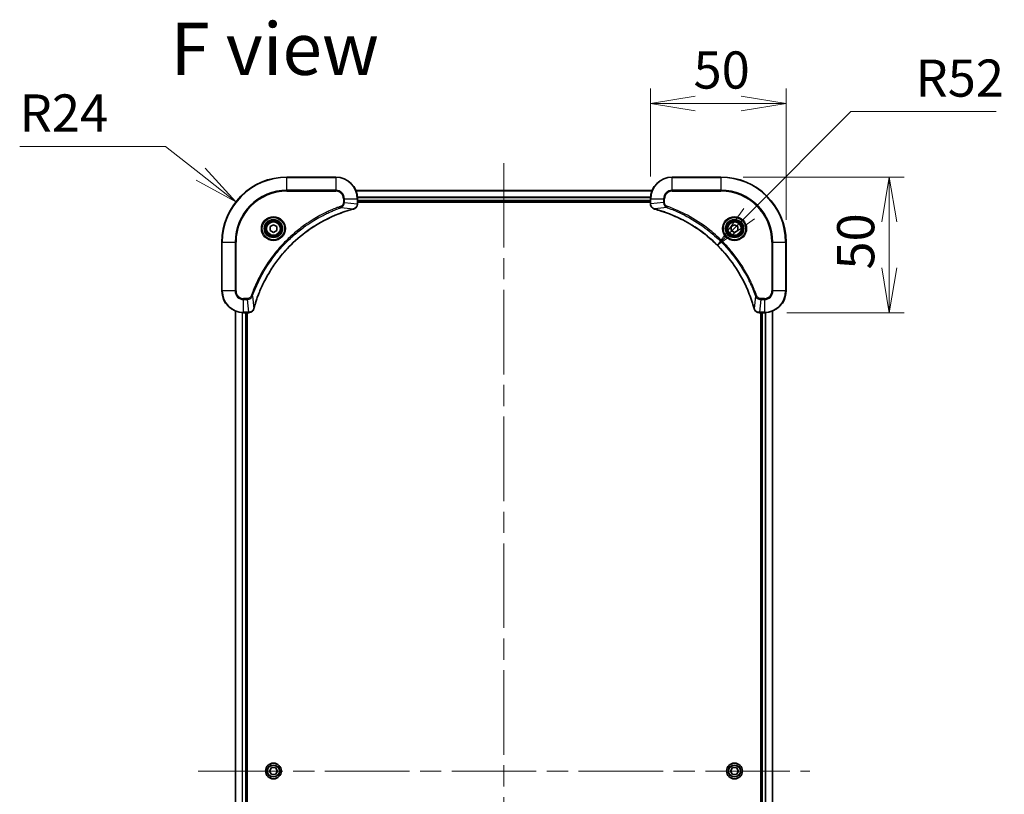
# Model space of a CAD drawing. Units: millimetres. Extents: x 80 to 9328, y 44 to 1590.
# Drawn here: x 2925 to 3288, y 326 to 612 of the extents above; entities that cross this region are included whole.
import ezdxf

# ---------------------------------------------------------------- set-up
doc = ezdxf.new("R2010")
doc.units = ezdxf.units.MM
doc.header["$LTSCALE"] = 5.5
doc.linetypes.add('CHAIN', pattern=[0.3543, 0.2362, -0.0295, 0.0591, -0.0295])
doc.layers.get('Defpoints').update_dxf_attribs({"lineweight": 25})
for name, color, linetype, lineweight in [('Centerline (ISO)', 131, 'Continuous', 18), ('Dimension (ISO)', 7, 'Continuous', 18), ('Symbol (ISO)', 7, 'Continuous', 18), ('Visible (ISO)', 7, 'Continuous', 35), ('Visible Narrow (ISO)', 7, 'Continuous', 25)]:
    doc.layers.add(name, color=color, linetype=linetype, lineweight=lineweight)
doc.styles.add('Note Text (TK)', font='MS PGothic.ttf')
doc.dimstyles.new('Default - Method 1b (TK)', dxfattribs={"dimscale": 5.5, "dimtxt": 2.5, "dimasz": 2.5, "dimexe": 1, "dimexo": 1.5, "dimgap": 1, "dimtad": 1, "dimdsep": 46, "dimtxsty": 'Note Text (TK)', "dimblk": 'OPEN', "dimcen": 0.09, "dimdle": 5, "dimclrd": 100, "dimclre": 100, "dimclrt": 7, "dimadec": 1, "dimazin": 1, "dimtfac": 1, "dimtmove": 0, "dimatfit": 3, "dimldrblk": 'OPEN', "dimfxl": 1, "dimtolj": 1, "dimlwd": -1, "dimlwe": -1, "dimarcsym": 0})

# ---------------------------------------------------------------- blocks, each defined once
blk = doc.blocks.new('_Open')
at = {"color": 0, "linetype": 'ByBlock', "lineweight": -2}
for p, q in [((-1, 0.167), (0, 0)), ((-1, -0.167), (0, 0)), ((0, 0), (-1, 0))]:
    blk.add_line(p, q, dxfattribs=at)
blk = doc.blocks.new('*D60')
at = {"layer": 'Defpoints', "color": 0}
for p in [(3207.95, 581.07), (3157.95, 545.94), (3207.95, 529.94)]:
    blk.add_point(p, dxfattribs=at)
at = {"layer": 'Dimension (ISO)', "color": 100}
for p, q in [((3157.95, 554.19), (3157.95, 586.57)), ((3207.95, 538.19), (3207.95, 586.57)), ((3174.45, 581.07), (3191.45, 581.07))]:
    blk.add_line(p, q, dxfattribs=at)
at = {"layer": 'Dimension (ISO)', "color": 100, "xscale": 16.5, "yscale": 16.5, "zscale": 16.5, "rotation": 180}
blk.add_blockref('_Open', (3157.95, 581.07), dxfattribs=at)
at = {"layer": 'Dimension (ISO)', "color": 100, "xscale": 16.5, "yscale": 16.5, "zscale": 16.5}
blk.add_blockref('_Open', (3207.95, 581.07), dxfattribs=at)
at = {"layer": 'Dimension (ISO)', "color": 7, "insert": (3173.85, 593.41), "char_height": 13.75, "attachment_point": 4, "style": 'Note Text (TK)'}
blk.add_mtext('\\A1;\\fMS PGothic|b0|i0;{\\H13.6950;50', dxfattribs=at)
blk = doc.blocks.new('*D61')
at = {"layer": 'Defpoints', "color": 0}
for p in [(3183.95, 553.94), (3199.95, 503.94), (3245.99, 503.94)]:
    blk.add_point(p, dxfattribs=at)
at = {"layer": 'Dimension (ISO)', "color": 100}
for p, q in [((3192.2, 553.94), (3251.49, 553.94)), ((3245.99, 537.44), (3245.99, 520.44)), ((3208.2, 503.94), (3251.49, 503.94))]:
    blk.add_line(p, q, dxfattribs=at)
at = {"layer": 'Dimension (ISO)', "color": 100, "xscale": 16.5, "yscale": 16.5, "zscale": 16.5}
for p, rotation in [((3245.99, 553.94), 90), ((3245.99, 503.94), 270)]:
    blk.add_blockref('_Open', p, dxfattribs=dict(at, rotation=rotation))
at = {"layer": 'Dimension (ISO)', "color": 7, "insert": (3233.64, 519.83), "char_height": 13.75, "attachment_point": 4, "rotation": 90, "style": 'Note Text (TK)'}
blk.add_mtext('\\A1;\\fMS PGothic|b0|i0;{\\H13.6950;50', dxfattribs=at)
blk = doc.blocks.new('*D62')
at = {"layer": 'Defpoints', "color": 0}
for p in [(3182.67, 528.77), (3145.95, 491.94)]:
    blk.add_point(p, dxfattribs=at)
at = {"layer": 'Dimension (ISO)', "color": 100}
for p, q in [((3231.83, 578.09), (3194.32, 540.45)), ((3285.42, 578.09), (3231.83, 578.09))]:
    blk.add_line(p, q, dxfattribs=at)
at = {"layer": 'Dimension (ISO)', "color": 100, "xscale": 16.5, "yscale": 16.5, "zscale": 16.5, "rotation": 225.0896548080778}
blk.add_blockref('_Open', (3182.67, 528.77), dxfattribs=at)
at = {"layer": 'Dimension (ISO)', "color": 7, "insert": (3255.7, 590.43), "char_height": 13.75, "attachment_point": 4, "style": 'Note Text (TK)'}
blk.add_mtext('\\A1;\\fMS PGothic|b0|i0;{\\H13.6950;R52', dxfattribs=at)
blk = doc.blocks.new('*D63')
at = {"layer": 'Defpoints', "color": 0}
for p in [(3005.1, 544.79), (3023.95, 529.94)]:
    blk.add_point(p, dxfattribs=at)
at = {"layer": 'Dimension (ISO)', "color": 100}
for p, q in [((2925.4, 565.21), (2979.18, 565.21)), ((2979.18, 565.21), (2992.14, 555))]:
    blk.add_line(p, q, dxfattribs=at)
at = {"layer": 'Dimension (ISO)', "color": 100, "xscale": 16.5, "yscale": 16.5, "zscale": 16.5, "rotation": 321.7682506137788}
blk.add_blockref('_Open', (3005.1, 544.79), dxfattribs=at)
at = {"layer": 'Dimension (ISO)', "color": 7, "insert": (2925.4, 577.56), "char_height": 13.75, "attachment_point": 4, "style": 'Note Text (TK)'}
blk.add_mtext('\\A1;\\fMS PGothic|b0|i0;{\\H13.6950;R24', dxfattribs=at)

msp = doc.modelspace()

# ---------------------------------------------------------------- linework, layer by layer
at = {"layer": 'Centerline (ISO)', "linetype": 'CHAIN', "ltscale": 23.990969}
for p, q in [((3103.9544, 107.1884), (3103.9544, 562.6884)), ((2991.2044, 334.9384), (3216.7044, 334.9384))]:
    msp.add_line(p, q, dxfattribs=at)
at = {"layer": 'Visible (ISO)'}
for p, q in [((3041.9544, 553.9384), (3023.9544, 553.9384)), ((3183.9544, 553.9384), (3165.9544, 553.9384)), ((3158.5382, 548.9384), (3049.3706, 548.9384)), ((3049.9544, 544.1074), (3049.9544, 545.9384)), ((3049.9544, 544.9384), (3157.9544, 544.9384)), ((3049.9544, 544.6384), (3157.9544, 544.6384)), ((3157.9544, 545.9384), (3157.9544, 544.1074)), ((3049.9544, 544.0921), (3049.9544, 544.1074)), ((3157.9544, 544.1074), (3157.9544, 544.0921)), ((3017.7044, 535.6601), (3018.9544, 536.3818)), ((3017.7044, 534.2168), (3017.7044, 535.6601)), ((3018.9544, 533.4951), (3017.7044, 534.2168)), ((3018.9544, 536.3818), (3020.2044, 535.6601)), ((3020.2044, 534.2168), (3018.9544, 533.4951)), ((3020.2044, 535.6601), (3020.2044, 534.2168)), ((3187.7044, 535.6601), (3188.9544, 536.3818)), ((3187.7044, 534.2168), (3187.7044, 535.6601)), ((3188.9544, 533.4951), (3187.7044, 534.2168)), ((3188.9544, 536.3818), (3190.2044, 535.6601)), ((3190.2044, 534.2168), (3188.9544, 533.4951)), ((3190.2044, 535.6601), (3190.2044, 534.2168)), ((2999.9544, 529.9384), (2999.9544, 511.9384)), ((3207.9544, 511.9384), (3207.9544, 529.9384)), ((3004.9544, 504.5222), (3004.9544, 165.3546)), ((3007.9544, 503.9384), (3009.7854, 503.9384)), ((3008.9544, 165.9384), (3008.9544, 503.9384)), ((3009.2544, 165.9384), (3009.2544, 503.9384)), ((3009.7854, 503.9384), (3009.8008, 503.9384)), ((3198.108, 503.9384), (3198.1234, 503.9384)), ((3198.1234, 503.9384), (3199.9544, 503.9384)), ((3198.6544, 503.9384), (3198.6544, 165.9384)), ((3198.9544, 503.9384), (3198.9544, 165.9384)), ((3202.9544, 165.3546), (3202.9544, 504.5222)), ((3017.511, 334.9384), (3018.2327, 336.1884)), ((3018.2327, 333.6884), (3017.511, 334.9384)), ((3018.2327, 336.1884), (3019.6761, 336.1884)), ((3019.6761, 336.1884), (3020.3977, 334.9384)), ((3020.3977, 334.9384), (3019.6761, 333.6884)), ((3187.511, 334.9384), (3188.2327, 336.1884)), ((3188.2327, 333.6884), (3187.511, 334.9384)), ((3188.2327, 336.1884), (3189.6761, 336.1884)), ((3189.6761, 336.1884), (3190.3977, 334.9384)), ((3190.3977, 334.9384), (3189.6761, 333.6884)), ((3019.6761, 333.6884), (3018.2327, 333.6884)), ((3189.6761, 333.6884), (3188.2327, 333.6884))]:
    msp.add_line(p, q, dxfattribs=at)
for centre, radius in [((3018.9544, 534.9384), 3.25), ((3018.9544, 534.9384), 2.75), ((3188.9544, 534.9384), 3.25), ((3188.9544, 534.9384), 2.75), ((3018.9544, 334.9384), 2.9), ((3188.9544, 334.9384), 2.9)]:
    msp.add_circle(centre, radius, dxfattribs=at)
for centre, radius, start, end in [((3023.9544, 529.9384), 24, 90, 180), ((3041.9544, 545.9384), 8, 0, 90), ((3165.9544, 545.9384), 8, 90, 180), ((3183.9544, 529.9384), 24, 0, 90), ((3007.9544, 511.9384), 8, 180, 270), ((3199.9544, 511.9384), 8, 270, 0)]:
    msp.add_arc(centre, radius, start, end, dxfattribs=at)
for points, knots in [([(3011.7518, 505.4922), (3011.8082, 505.701), (3011.8659, 505.9094), (3011.9812, 506.3165), (3012.0389, 506.5153), (3012.2174, 507.1177), (3012.342, 507.5202), (3012.6399, 508.4424), (3012.8165, 508.9609), (3013.1784, 509.9711), (3013.3631, 510.463), (3013.839, 511.6745), (3014.139, 512.3907), (3014.8656, 514.0216), (3015.3032, 514.9315), (3016.3696, 516.9933), (3017.0164, 518.1358), (3018.6015, 520.7037), (3019.5689, 522.111), (3022.0871, 525.4136), (3023.7086, 527.2548), (3027.6354, 531.1253), (3030.0102, 533.0842), (3035.8264, 537.0741), (3039.374, 538.9493), (3044.0781, 540.7807), (3045.0793, 541.1356), (3046.6315, 541.6328), (3047.1754, 541.7973), (3047.9477, 542.0171), (3048.174, 542.0798), (3048.4006, 542.141)], [0, 0, 0, 0, 0.06549657, 0.06549657, 0.12817861, 0.12817861, 0.2557943, 0.2557943, 0.42169471, 0.42169471, 0.58081118, 0.58081118, 0.81593963, 0.81593963, 1.12160661, 1.12160661, 1.51897368, 1.51897368, 2.03555087, 2.03555087, 2.7767893, 2.7767893, 3.70555522, 3.70555522, 4.91295092, 4.91295092, 5.23453446, 5.23453446, 5.40661912, 5.40661912, 5.47772979, 5.47772979, 5.47772979, 5.47772979]), ([(3048.4006, 542.141), (3048.4127, 542.1443), (3048.4248, 542.1475), (3048.4489, 542.154), (3048.4609, 542.1572), (3048.4729, 542.1604)], [0, 0, 0, 0, 0.003793092, 0.003793092, 0.007586184, 0.007586184, 0.007586184, 0.007586184]), ([(3048.4729, 542.1604), (3048.6519, 542.2085), (3048.8247, 542.2817), (3049.2399, 542.5312), (3049.4612, 542.7433), (3049.8384, 543.3171), (3049.9544, 543.7043), (3049.9544, 544.0921)], [-0.196787795, -0.196787795, -0.196787795, -0.196787795, -0.154661595, -0.154661595, -0.087259675, -0.087259675, 0, 0, 0, 0]), ([(3157.9544, 544.0921), (3157.9544, 543.8315), (3158.0059, 543.571), (3158.2091, 543.0779), (3158.3653, 542.8475), (3158.7108, 542.5118), (3158.8838, 542.3899), (3159.188, 542.2401), (3159.3104, 542.1941), (3159.4359, 542.1604)], [-0.196787795, -0.196787795, -0.196787795, -0.196787795, -0.138164041, -0.138164041, -0.076757801, -0.076757801, -0.029522231, -0.029522231, 0, 0, 0, 0]), ([(3159.4359, 542.1604), (3159.4478, 542.1572), (3159.4598, 542.154), (3159.484, 542.1475), (3159.496, 542.1443), (3159.5081, 542.141)], [0.00000000006, 0.00000000006, 0.00000000006, 0.00000000006, 0.00379309206, 0.00379309206, 0.00758618406, 0.00758618406, 0.00758618406, 0.00758618406]), ([(3159.5081, 542.141), (3159.7169, 542.0846), (3159.9253, 542.027), (3160.3325, 541.9116), (3160.5312, 541.8539), (3161.1336, 541.6754), (3161.5361, 541.5508), (3162.4583, 541.2529), (3162.9769, 541.0764), (3163.9871, 540.7144), (3164.4789, 540.5298), (3165.6904, 540.0538), (3166.4066, 539.7538), (3168.0376, 539.0272), (3168.9475, 538.5897), (3171.0092, 537.5233), (3172.1518, 536.8764), (3174.7196, 535.2913), (3176.127, 534.3239), (3179.4296, 531.8057), (3181.2708, 530.1842), (3185.1412, 526.2574), (3187.1002, 523.8826), (3191.09, 518.0664), (3192.9652, 514.5188), (3194.7966, 509.8147), (3195.1515, 508.8135), (3195.6488, 507.2613), (3195.8132, 506.7174), (3196.033, 505.9451), (3196.0957, 505.7189), (3196.1569, 505.4922)], [0, 0, 0, 0, 0.06549657, 0.06549657, 0.12817861, 0.12817861, 0.2557943, 0.2557943, 0.42169471, 0.42169471, 0.58081118, 0.58081118, 0.81593963, 0.81593963, 1.12160661, 1.12160661, 1.51897368, 1.51897368, 2.03555087, 2.03555087, 2.7767893, 2.7767893, 3.70555522, 3.70555522, 4.91295092, 4.91295092, 5.23453446, 5.23453446, 5.40661912, 5.40661912, 5.47772979, 5.47772979, 5.47772979, 5.47772979]), ([(3009.8008, 503.9384), (3010.0613, 503.9384), (3010.3218, 503.99), (3010.8149, 504.1932), (3011.0453, 504.3493), (3011.381, 504.6948), (3011.503, 504.8679), (3011.6527, 505.1721), (3011.6987, 505.2945), (3011.7324, 505.4199)], [-0.196787795, -0.196787795, -0.196787795, -0.196787795, -0.138164041, -0.138164041, -0.076757801, -0.076757801, -0.029522231, -0.029522231, 0, 0, 0, 0]), ([(3011.7324, 505.4199), (3011.7356, 505.4319), (3011.7388, 505.4439), (3011.7453, 505.468), (3011.7486, 505.4801), (3011.7518, 505.4922)], [0.00000000006, 0.00000000006, 0.00000000006, 0.00000000006, 0.00379309206, 0.00379309206, 0.00758618406, 0.00758618406, 0.00758618406, 0.00758618406]), ([(3196.1569, 505.4922), (3196.1602, 505.4801), (3196.1634, 505.468), (3196.1699, 505.4439), (3196.1732, 505.4319), (3196.1764, 505.4199)], [0, 0, 0, 0, 0.003793092, 0.003793092, 0.007586184, 0.007586184, 0.007586184, 0.007586184]), ([(3196.1764, 505.4199), (3196.2244, 505.241), (3196.2977, 505.0681), (3196.5472, 504.6529), (3196.7592, 504.4317), (3197.333, 504.0544), (3197.7202, 503.9384), (3198.108, 503.9384)], [-0.196787795, -0.196787795, -0.196787795, -0.196787795, -0.154661595, -0.154661595, -0.087259675, -0.087259675, 0, 0, 0, 0])]:
    msp.add_open_spline(points, degree=3, knots=knots, dxfattribs=at)
at = {"layer": 'Visible Narrow (ISO)'}
for p, q in [((3023.9544, 553.792), (3023.9544, 553.9384)), ((3023.9544, 553.792), (3041.9544, 553.792)), ((3023.9544, 549.0849), (3023.9544, 553.792)), ((3041.9544, 553.792), (3041.9544, 553.9384)), ((3041.9544, 553.792), (3041.9544, 549.0849)), ((3165.9544, 553.792), (3165.9544, 553.9384)), ((3165.9544, 553.792), (3183.9544, 553.792)), ((3165.9544, 549.0849), (3165.9544, 553.792)), ((3183.9544, 553.792), (3183.9544, 553.9384)), ((3183.9544, 553.792), (3183.9544, 549.0849)), ((3041.9544, 549.0849), (3023.9544, 549.0849)), ((3023.9544, 549.0849), (3023.9544, 548.7313)), ((3023.9544, 548.7313), (3041.9544, 548.7313)), ((3041.9544, 549.0849), (3041.9544, 548.7313)), ((3049.3892, 548.8921), (3158.5196, 548.8921)), ((3165.9544, 549.0849), (3165.9544, 548.7313)), ((3183.9544, 549.0849), (3165.9544, 549.0849)), ((3165.9544, 548.7313), (3183.9544, 548.7313)), ((3183.9544, 548.7313), (3183.9544, 549.0849)), ((3044.7473, 545.9384), (3044.7473, 544.6013)), ((3045.1008, 545.9384), (3044.7473, 545.9384)), ((3045.1008, 544.6013), (3044.7473, 544.6013)), ((3045.1008, 544.6013), (3045.1008, 545.9384)), ((3045.1008, 545.9384), (3049.8079, 545.9384)), ((3045.1008, 544.6013), (3049.8079, 544.1074)), ((3049.8079, 545.9384), (3049.8079, 544.1074)), ((3049.8079, 545.9384), (3049.9544, 545.9384)), ((3157.974, 546.4984), (3049.9348, 546.4984)), ((3049.944, 546.3448), (3157.9647, 546.3448)), ((3157.9544, 545.2384), (3049.9544, 545.2384)), ((3157.9544, 545.9384), (3158.1008, 545.9384)), ((3158.1008, 544.1074), (3158.1008, 545.9384)), ((3158.1008, 545.9384), (3162.8079, 545.9384)), ((3162.8079, 544.6013), (3158.1008, 544.1074)), ((3162.8079, 545.9384), (3162.8079, 544.6013)), ((3162.8079, 545.9384), (3163.1615, 545.9384)), ((3162.8079, 544.6013), (3163.1615, 544.6013)), ((3163.1615, 544.6013), (3163.1615, 545.9384)), ((3043.925, 542.7006), (3043.7716, 543.1333)), ((3043.925, 542.7006), (3048.3927, 542.17)), ((3049.9544, 544.1074), (3049.8079, 544.1074)), ((3158.1008, 544.1074), (3157.9544, 544.1074)), ((3163.9837, 542.7006), (3159.516, 542.17)), ((3163.9837, 542.7006), (3164.1371, 543.1333)), ((3000.1008, 529.9384), (2999.9544, 529.9384)), ((3000.1008, 511.9384), (3000.1008, 529.9384)), ((3000.1008, 529.9384), (3004.8079, 529.9384)), ((3005.1615, 529.9384), (3004.8079, 529.9384)), ((3004.8079, 529.9384), (3004.8079, 511.9384)), ((3005.1615, 511.9384), (3005.1615, 529.9384)), ((3202.7473, 529.9384), (3202.7473, 511.9384)), ((3203.1008, 529.9384), (3202.7473, 529.9384)), ((3203.1008, 511.9384), (3203.1008, 529.9384)), ((3203.1008, 529.9384), (3207.8079, 529.9384)), ((3207.8079, 529.9384), (3207.8079, 511.9384)), ((3207.8079, 529.9384), (3207.9544, 529.9384)), ((3000.1008, 511.9384), (2999.9544, 511.9384)), ((3004.8079, 511.9384), (3000.1008, 511.9384)), ((3004.8079, 511.9384), (3005.1615, 511.9384)), ((3203.1008, 511.9384), (3202.7473, 511.9384)), ((3207.8079, 511.9384), (3203.1008, 511.9384)), ((3207.8079, 511.9384), (3207.9544, 511.9384)), ((3009.2915, 509.1455), (3007.9544, 509.1455)), ((3007.9544, 508.792), (3007.9544, 509.1455)), ((3007.9544, 508.792), (3009.2915, 508.792)), ((3007.9544, 504.0849), (3007.9544, 508.792)), ((3009.2915, 508.792), (3009.2915, 509.1455)), ((3009.2915, 508.792), (3009.7854, 504.0849)), ((3011.1922, 509.9678), (3010.7595, 510.1212)), ((3011.1922, 509.9678), (3011.7228, 505.5001)), ((3196.7166, 509.9678), (3196.1859, 505.5001)), ((3196.7166, 509.9678), (3197.1492, 510.1212)), ((3198.6173, 508.792), (3198.1234, 504.0849)), ((3199.9544, 509.1455), (3198.6173, 509.1455)), ((3198.6173, 508.792), (3198.6173, 509.1455)), ((3198.6173, 508.792), (3199.9544, 508.792)), ((3199.9544, 508.792), (3199.9544, 509.1455)), ((3199.9544, 508.792), (3199.9544, 504.0849)), ((3005.0239, 165.3824), (3005.0239, 504.4945)), ((3007.3644, 503.9602), (3007.3644, 165.9167)), ((3007.5949, 165.9304), (3007.5949, 503.9465)), ((3009.7854, 504.0849), (3007.9544, 504.0849)), ((3007.9544, 503.9384), (3007.9544, 504.0849)), ((3008.6544, 503.9384), (3008.6544, 165.9384)), ((3009.7854, 504.0849), (3009.7854, 503.9384)), ((3199.9544, 504.0849), (3198.1234, 504.0849)), ((3198.1234, 503.9384), (3198.1234, 504.0849)), ((3199.2544, 165.9384), (3199.2544, 503.9384)), ((3199.9544, 504.0849), (3199.9544, 503.9384)), ((3200.3139, 503.9465), (3200.3139, 165.9304)), ((3200.5443, 165.9167), (3200.5443, 503.9602)), ((3202.8848, 504.4945), (3202.8848, 165.3824))]:
    msp.add_line(p, q, dxfattribs=at)
for centre, radius in [((3018.9544, 534.9384), 4.4571), ((3018.9544, 534.9384), 4.1036), ((3018.9544, 534.9384), 3.3964), ((3018.9544, 534.9384), 2.45), ((3188.9544, 534.9384), 4.4571), ((3188.9544, 534.9384), 4.1036), ((3188.9544, 534.9384), 3.3964), ((3188.9544, 534.9384), 2.45), ((3018.9544, 334.9384), 2.8677), ((3188.9544, 334.9384), 2.8677), ((3018.9544, 334.9384), 2.3092), ((3018.9544, 334.9384), 2.1415), ((3188.9544, 334.9384), 2.3092), ((3188.9544, 334.9384), 2.1415)]:
    msp.add_circle(centre, radius, dxfattribs=at)
for centre, radius, start, end in [((3023.9544, 529.9384), 23.8536, 90, 180), ((3041.9544, 545.9384), 7.8536, 0, 90), ((3165.9544, 545.9384), 7.8536, 90, 180), ((3183.9544, 529.9384), 23.8536, 0, 90), ((3023.9544, 529.9384), 19.1464, 90, 180), ((3023.9544, 529.9384), 18.7929, 90, 180), ((3041.9544, 545.9384), 3.1464, 0, 90), ((3041.9544, 545.9384), 2.7929, 0, 90), ((3165.9544, 545.9384), 3.1464, 90, 180), ((3165.9544, 545.9384), 2.7929, 90, 180), ((3183.9544, 529.9384), 19.1464, 0, 90), ((3183.9544, 529.9384), 18.7929, 0, 90), ((3007.9544, 511.9384), 7.8536, 180, 270), ((3007.9544, 511.9384), 3.1464, 180, 270), ((3007.9544, 511.9384), 2.7929, 180, 270), ((3199.9544, 511.9384), 2.7929, 270, 0), ((3199.9544, 511.9384), 7.8536, 270, 0), ((3199.9544, 511.9384), 3.1464, 270, 0)]:
    msp.add_arc(centre, radius, start, end, dxfattribs=at)
for centre, major_axis, ratio, start_param, end_param in [((3048.2703, 542.6237), (0.1303, -0.4827), 0.00038233, 5.9348127, 6.28318527), ((3048.3433, 542.6433), (0.1296, -0.4829), 0.14287502, 0, 0.40009213), ((3049.4544, 544.0921), (0.5, 0), 0.00935385, 5.4972736, 6.28318531), ((3158.4544, 544.0921), (-0.5, 0), 0.00935385, 0, 0.78591171), ((3159.5655, 542.6433), (-0.1296, -0.4829), 0.14287502, 5.88309318, 6.28318531), ((3159.6385, 542.6237), (-0.1303, -0.4827), 0.00038233, 0, 0.34837257), ((3011.2495, 505.5496), (0.4829, -0.1296), 0.14287502, 5.88309318, 6.28318531), ((3011.2691, 505.6225), (0.4827, -0.1303), 0.00038233, 0, 0.34837257), ((3196.6396, 505.6225), (-0.4827, -0.1303), 0.00038233, 5.93481277, 6.28318534), ((3196.6593, 505.5496), (-0.4829, -0.1296), 0.14287502, 0, 0.40009213), ((3009.8008, 504.4384), (0, -0.5), 0.00935385, 0, 0.78591171), ((3198.108, 504.4384), (0, -0.5), 0.00935385, 5.4972736, 6.28318531)]:
    msp.add_ellipse(centre, major_axis=major_axis, ratio=ratio, start_param=start_param, end_param=end_param, dxfattribs=at)
for points, knots in [([(3044.7473, 544.6013), (3044.7473, 544.5016), (3044.7381, 544.4018), (3044.6912, 544.1466), (3044.6393, 543.9938), (3044.4712, 543.6673), (3044.3401, 543.5009), (3044.0588, 543.2675), (3043.9205, 543.1861), (3043.7716, 543.1333)], [0, 0, 0, 0, 0.029936483, 0.029936483, 0.077834855, 0.077834855, 0.14010274, 0.14010274, 0.187502416, 0.187502416, 0.187502416, 0.187502416]), ([(3043.925, 542.7006), (3044.1235, 542.7919), (3044.2936, 542.9157), (3044.6316, 543.2401), (3044.7818, 543.4544), (3044.9745, 543.8619), (3045.0337, 544.0487), (3045.0885, 544.3591), (3045.0997, 544.48), (3045.1008, 544.6013)], [-0.187502416, -0.187502416, -0.187502416, -0.187502416, -0.14010274, -0.14010274, -0.077834855, -0.077834855, -0.029936483, -0.029936483, 0, 0, 0, 0]), ([(3162.8079, 544.6013), (3162.8103, 544.3507), (3162.8555, 544.1016), (3163.0207, 543.6519), (3163.1329, 543.4491), (3163.3898, 543.1251), (3163.5209, 542.9958), (3163.7679, 542.8149), (3163.8713, 542.7524), (3163.9837, 542.7006)], [-0.187504168, -0.187504168, -0.187504168, -0.187504168, -0.125670471, -0.125670471, -0.069816928, -0.069816928, -0.026852665, -0.026852665, 0, 0, 0, 0]), ([(3164.1371, 543.1333), (3164.0528, 543.1632), (3163.9717, 543.2024), (3163.773, 543.3236), (3163.6626, 543.4171), (3163.4433, 543.6629), (3163.3449, 543.8244), (3163.2006, 544.1892), (3163.1615, 544.3952), (3163.1615, 544.6013)], [0, 0, 0, 0, 0.026852665, 0.026852665, 0.069816928, 0.069816928, 0.125670471, 0.125670471, 0.187504168, 0.187504168, 0.187504168, 0.187504168]), ([(3043.7716, 543.1333), (3043.6635, 543.0949), (3043.5554, 543.0563), (3043.3156, 542.9696), (3043.1839, 542.9214), (3042.861, 542.8019), (3042.6701, 542.73), (3042.2319, 542.5621), (3041.9849, 542.4655), (3041.4185, 542.2389), (3041.0996, 542.1078), (3040.3691, 541.7993), (3039.9583, 541.6199), (3039.0189, 541.1954), (3038.4917, 540.947), (3037.3352, 540.3789), (3036.7077, 540.0553), (3035.2568, 539.2709), (3034.4386, 538.8006), (3032.5861, 537.6704), (3031.5607, 536.996), (3029.2576, 535.3668), (3027.9965, 534.3885), (3025.4907, 532.2612), (3024.2518, 531.1055), (3021.4001, 528.1838), (3019.8438, 526.3628), (3016.5561, 521.9568), (3014.9124, 519.3064), (3012.9705, 515.4754), (3012.4683, 514.3984), (3011.6849, 512.5631), (3011.3844, 511.8132), (3011.0196, 510.8407), (3010.9399, 510.6239), (3010.8273, 510.3115), (3010.7933, 510.2164), (3010.7595, 510.1212)], [0, 0, 0, 0, 0.0344265, 0.0344265, 0.07650467, 0.07650467, 0.1377084, 0.1377084, 0.21727325, 0.21727325, 0.32070756, 0.32070756, 0.45517217, 0.45517217, 0.62997615, 0.62997615, 0.8417425, 0.8417425, 1.12477817, 1.12477817, 1.49272454, 1.49272454, 1.97105483, 1.97105483, 2.47873595, 2.47873595, 3.19579554, 3.19579554, 4.127973, 4.127973, 4.4843018, 4.4843018, 4.72660511, 4.72660511, 4.79590965, 4.79590965, 4.82621249, 4.82621249, 4.82621249, 4.82621249]), ([(3011.1922, 509.9678), (3011.2262, 510.0628), (3011.2595, 510.1566), (3011.3713, 510.4662), (3011.4504, 510.6812), (3011.8125, 511.6454), (3012.1107, 512.3888), (3012.8882, 514.2081), (3013.3865, 515.2759), (3015.3131, 519.0736), (3016.9433, 521.7011), (3020.2035, 526.0689), (3021.7466, 527.8742), (3024.5739, 530.7708), (3025.8021, 531.9167), (3028.2863, 534.026), (3029.5366, 534.9961), (3031.8197, 536.6118), (3032.8362, 537.2805), (3034.6726, 538.4015), (3035.4837, 538.868), (3036.922, 539.6462), (3037.5441, 539.9672), (3038.6906, 540.5308), (3039.2132, 540.7773), (3040.1445, 541.1985), (3040.5517, 541.3766), (3041.276, 541.6827), (3041.5921, 541.8128), (3042.1536, 542.0377), (3042.3984, 542.1336), (3042.8328, 542.3002), (3043.0221, 542.3716), (3043.3422, 542.4902), (3043.4728, 542.5381), (3043.7106, 542.6241), (3043.817, 542.662), (3043.925, 542.7006)], [-4.82621249, -4.82621249, -4.82621249, -4.82621249, -4.79590965, -4.79590965, -4.72660511, -4.72660511, -4.4843018, -4.4843018, -4.127973, -4.127973, -3.19579554, -3.19579554, -2.47873595, -2.47873595, -1.97105483, -1.97105483, -1.49272454, -1.49272454, -1.12477817, -1.12477817, -0.8417425, -0.8417425, -0.62997615, -0.62997615, -0.45517217, -0.45517217, -0.32070756, -0.32070756, -0.21727325, -0.21727325, -0.1377084, -0.1377084, -0.07650467, -0.07650467, -0.0344265, -0.0344265, 0, 0, 0, 0]), ([(3048.3927, 542.17), (3048.1655, 542.1085), (3047.9395, 542.0461), (3047.1667, 541.8265), (3046.6224, 541.6622), (3045.0691, 541.1652), (3044.0672, 540.8105), (3039.3595, 538.9795), (3035.8091, 537.1039), (3029.9884, 533.1123), (3027.6118, 531.1522), (3023.6823, 527.2791), (3022.0598, 525.4366), (3019.5403, 522.1315), (3018.5724, 520.723), (3016.9868, 518.1532), (3016.3397, 517.0097), (3015.2732, 514.9464), (3014.8356, 514.0358), (3014.109, 512.4036), (3013.8091, 511.6869), (3013.3332, 510.4745), (3013.1486, 509.9822), (3012.7868, 508.9713), (3012.6103, 508.4524), (3012.3126, 507.5295), (3012.1881, 507.1267), (3012.0097, 506.5239), (3011.9521, 506.325), (3011.8368, 505.9176), (3011.7794, 505.7094), (3011.7228, 505.5001)], [-5.47772979, -5.47772979, -5.47772979, -5.47772979, -5.40661912, -5.40661912, -5.23453446, -5.23453446, -4.91295092, -4.91295092, -3.70555522, -3.70555522, -2.7767893, -2.7767893, -2.03555087, -2.03555087, -1.51897368, -1.51897368, -1.12160661, -1.12160661, -0.81593963, -0.81593963, -0.58081118, -0.58081118, -0.42169471, -0.42169471, -0.2557943, -0.2557943, -0.12817861, -0.12817861, -0.06549657, -0.06549657, 0, 0, 0, 0]), ([(3048.4895, 542.2058), (3048.4739, 542.2), (3048.4581, 542.1941), (3048.4259, 542.1821), (3048.4095, 542.1761), (3048.3927, 542.17)], [-0.007586184, -0.007586184, -0.007586184, -0.007586184, -0.003793092, -0.003793092, 0, 0, 0, 0]), ([(3049.8077, 544.0888), (3049.8042, 543.7353), (3049.7061, 543.3844), (3049.3842, 542.8411), (3049.1947, 542.6305), (3048.8218, 542.3586), (3048.6626, 542.2705), (3048.4895, 542.2058)], [0, 0, 0, 0, 0.087259675, 0.087259675, 0.154661595, 0.154661595, 0.196787795, 0.196787795, 0.196787795, 0.196787795]), ([(3049.8079, 544.1074), (3049.8079, 544.1043), (3049.8079, 544.1012), (3049.8078, 544.095), (3049.8078, 544.0919), (3049.8077, 544.0888)], [-0.00153668531, -0.00153668531, -0.00153668531, -0.00153668531, -0.00076834266, -0.00076834266, -0.00000000001, -0.00000000001, -0.00000000001, -0.00000000001]), ([(3158.101, 544.0888), (3158.101, 544.0919), (3158.1009, 544.095), (3158.1009, 544.1012), (3158.1008, 544.1043), (3158.1008, 544.1074)], [-0.00153668531, -0.00153668531, -0.00153668531, -0.00153668531, -0.00076834265, -0.00076834265, 0, 0, 0, 0]), ([(3159.4192, 542.2058), (3159.298, 542.2512), (3159.1835, 542.3081), (3158.9053, 542.4794), (3158.7531, 542.6078), (3158.4533, 542.9419), (3158.3212, 543.1595), (3158.1481, 543.6149), (3158.1034, 543.8513), (3158.101, 544.0888)], [0, 0, 0, 0, 0.029522231, 0.029522231, 0.076757801, 0.076757801, 0.138164041, 0.138164041, 0.196787795, 0.196787795, 0.196787795, 0.196787795]), ([(3159.516, 542.17), (3159.4993, 542.1761), (3159.4829, 542.1821), (3159.4506, 542.1941), (3159.4348, 542.2), (3159.4192, 542.2058)], [-0.00758618406, -0.00758618406, -0.00758618406, -0.00758618406, -0.00379309206, -0.00379309206, -0.00000000006, -0.00000000006, -0.00000000006, -0.00000000006]), ([(3196.1859, 505.5001), (3196.1245, 505.7273), (3196.0621, 505.9533), (3195.8425, 506.7261), (3195.6781, 507.2704), (3195.1812, 508.8237), (3194.8264, 509.8257), (3192.9954, 514.5333), (3191.1198, 518.0837), (3187.1282, 523.9044), (3185.1682, 526.281), (3181.2951, 530.2105), (3179.4525, 531.8331), (3176.1474, 534.3525), (3174.739, 535.3204), (3172.1691, 536.906), (3171.0257, 537.5531), (3168.9623, 538.6196), (3168.0517, 539.0572), (3166.4195, 539.7838), (3165.7028, 540.0838), (3164.4904, 540.5596), (3163.9982, 540.7442), (3162.9872, 541.106), (3162.4683, 541.2825), (3161.5455, 541.5802), (3161.1427, 541.7047), (3160.5399, 541.8831), (3160.341, 541.9407), (3159.9335, 542.056), (3159.7253, 542.1134), (3159.516, 542.17)], [-5.47772979, -5.47772979, -5.47772979, -5.47772979, -5.40661912, -5.40661912, -5.23453446, -5.23453446, -4.91295092, -4.91295092, -3.70555522, -3.70555522, -2.7767893, -2.7767893, -2.03555087, -2.03555087, -1.51897368, -1.51897368, -1.12160661, -1.12160661, -0.81593963, -0.81593963, -0.58081118, -0.58081118, -0.42169471, -0.42169471, -0.2557943, -0.2557943, -0.12817861, -0.12817861, -0.06549657, -0.06549657, 0, 0, 0, 0]), ([(3163.9837, 542.7006), (3164.0788, 542.6666), (3164.1725, 542.6333), (3164.4822, 542.5215), (3164.6971, 542.4424), (3165.6613, 542.0803), (3166.4047, 541.7821), (3168.2241, 541.0046), (3169.2918, 540.5063), (3173.0896, 538.5797), (3175.717, 536.9495), (3180.0849, 533.6893), (3181.8902, 532.1463), (3184.7868, 529.3189), (3185.9327, 528.0907), (3188.0419, 525.6065), (3189.012, 524.3563), (3190.6277, 522.0731), (3191.2965, 521.0566), (3192.4174, 519.2202), (3192.884, 518.4091), (3193.6621, 516.9708), (3193.9831, 516.3487), (3194.5467, 515.2022), (3194.7933, 514.6796), (3195.2144, 513.7483), (3195.3925, 513.3411), (3195.6987, 512.6168), (3195.8288, 512.3007), (3196.0536, 511.7392), (3196.1496, 511.4944), (3196.3162, 511.06), (3196.3875, 510.8707), (3196.5062, 510.5506), (3196.554, 510.42), (3196.6401, 510.1822), (3196.6779, 510.0758), (3196.7166, 509.9678)], [-4.82621249, -4.82621249, -4.82621249, -4.82621249, -4.79590965, -4.79590965, -4.72660511, -4.72660511, -4.4843018, -4.4843018, -4.127973, -4.127973, -3.19579554, -3.19579554, -2.47873595, -2.47873595, -1.97105483, -1.97105483, -1.49272454, -1.49272454, -1.12477817, -1.12477817, -0.8417425, -0.8417425, -0.62997615, -0.62997615, -0.45517217, -0.45517217, -0.32070756, -0.32070756, -0.21727325, -0.21727325, -0.1377084, -0.1377084, -0.07650467, -0.07650467, -0.0344265, -0.0344265, 0, 0, 0, 0]), ([(3197.1492, 510.1212), (3197.1109, 510.2293), (3197.0722, 510.3374), (3196.9855, 510.5772), (3196.9373, 510.709), (3196.8178, 511.0318), (3196.7459, 511.2227), (3196.5781, 511.6609), (3196.4814, 511.9079), (3196.2549, 512.4743), (3196.1238, 512.7932), (3195.8153, 513.5237), (3195.6358, 513.9345), (3195.2114, 514.8739), (3194.9629, 515.4011), (3194.3948, 516.5576), (3194.0712, 517.1852), (3193.2868, 518.636), (3192.8165, 519.4543), (3191.6863, 521.3067), (3191.012, 522.3321), (3189.3828, 524.6352), (3188.4044, 525.8964), (3186.2772, 528.4022), (3185.1214, 529.641), (3182.1998, 532.4927), (3180.3788, 534.049), (3175.9727, 537.3367), (3173.3223, 538.9804), (3169.4914, 540.9223), (3168.4143, 541.4245), (3166.5791, 542.2079), (3165.8292, 542.5084), (3164.8566, 542.8732), (3164.6398, 542.9529), (3164.3274, 543.0655), (3164.2323, 543.0995), (3164.1371, 543.1333)], [0, 0, 0, 0, 0.0344265, 0.0344265, 0.07650467, 0.07650467, 0.1377084, 0.1377084, 0.21727325, 0.21727325, 0.32070756, 0.32070756, 0.45517217, 0.45517217, 0.62997615, 0.62997615, 0.8417425, 0.8417425, 1.12477817, 1.12477817, 1.49272454, 1.49272454, 1.97105483, 1.97105483, 2.47873595, 2.47873595, 3.19579554, 3.19579554, 4.127973, 4.127973, 4.4843018, 4.4843018, 4.72660511, 4.72660511, 4.79590965, 4.79590965, 4.82621249, 4.82621249, 4.82621249, 4.82621249]), ([(3010.7595, 510.1212), (3010.7296, 510.0368), (3010.6904, 509.9558), (3010.5692, 509.7571), (3010.4757, 509.6467), (3010.2299, 509.4274), (3010.0685, 509.329), (3009.7037, 509.1847), (3009.4976, 509.1455), (3009.2915, 509.1455)], [0, 0, 0, 0, 0.026852665, 0.026852665, 0.069816928, 0.069816928, 0.125670471, 0.125670471, 0.187504168, 0.187504168, 0.187504168, 0.187504168]), ([(3009.2915, 508.792), (3009.5421, 508.7943), (3009.7912, 508.8396), (3010.2409, 509.0048), (3010.4437, 509.1169), (3010.7677, 509.3739), (3010.897, 509.505), (3011.0779, 509.752), (3011.1404, 509.8553), (3011.1922, 509.9678)], [-0.187504168, -0.187504168, -0.187504168, -0.187504168, -0.125670471, -0.125670471, -0.069816928, -0.069816928, -0.026852665, -0.026852665, 0, 0, 0, 0]), ([(3196.7166, 509.9678), (3196.8079, 509.7693), (3196.9316, 509.5992), (3197.256, 509.2613), (3197.4704, 509.111), (3197.8778, 508.9183), (3198.0647, 508.8592), (3198.375, 508.8043), (3198.4959, 508.7931), (3198.6173, 508.792)], [-0.187502416, -0.187502416, -0.187502416, -0.187502416, -0.14010274, -0.14010274, -0.077834855, -0.077834855, -0.029936483, -0.029936483, 0, 0, 0, 0]), ([(3198.6173, 509.1455), (3198.5175, 509.1455), (3198.4177, 509.1547), (3198.1625, 509.2016), (3198.0097, 509.2535), (3197.6832, 509.4216), (3197.5169, 509.5527), (3197.2835, 509.834), (3197.202, 509.9723), (3197.1492, 510.1212)], [0, 0, 0, 0, 0.029936483, 0.029936483, 0.077834855, 0.077834855, 0.14010274, 0.14010274, 0.187502416, 0.187502416, 0.187502416, 0.187502416]), ([(3011.687, 505.4033), (3011.6417, 505.282), (3011.5847, 505.1676), (3011.4135, 504.8893), (3011.285, 504.7371), (3010.9509, 504.4374), (3010.7334, 504.3052), (3010.2779, 504.1322), (3010.0415, 504.0875), (3009.8041, 504.0851)], [0, 0, 0, 0, 0.029522231, 0.029522231, 0.076757801, 0.076757801, 0.138164041, 0.138164041, 0.196787795, 0.196787795, 0.196787795, 0.196787795]), ([(3011.7228, 505.5001), (3011.7167, 505.4834), (3011.7107, 505.4669), (3011.6987, 505.4347), (3011.6928, 505.4189), (3011.687, 505.4033)], [-0.00758618406, -0.00758618406, -0.00758618406, -0.00758618406, -0.00379309206, -0.00379309206, -0.00000000006, -0.00000000006, -0.00000000006, -0.00000000006]), ([(3196.2217, 505.4033), (3196.2159, 505.4189), (3196.21, 505.4347), (3196.198, 505.4669), (3196.192, 505.4834), (3196.1859, 505.5001)], [-0.007586184, -0.007586184, -0.007586184, -0.007586184, -0.003793092, -0.003793092, 0, 0, 0, 0]), ([(3198.1047, 504.0851), (3197.7513, 504.0887), (3197.4004, 504.1867), (3196.857, 504.5086), (3196.6465, 504.6981), (3196.3745, 505.0711), (3196.2865, 505.2302), (3196.2217, 505.4033)], [0, 0, 0, 0, 0.087259675, 0.087259675, 0.154661595, 0.154661595, 0.196787795, 0.196787795, 0.196787795, 0.196787795]), ([(3009.8041, 504.0851), (3009.801, 504.085), (3009.7978, 504.085), (3009.7916, 504.0849), (3009.7885, 504.0849), (3009.7854, 504.0849)], [-0.00153668531, -0.00153668531, -0.00153668531, -0.00153668531, -0.00076834265, -0.00076834265, 0, 0, 0, 0]), ([(3198.1234, 504.0849), (3198.1202, 504.0849), (3198.1171, 504.0849), (3198.1109, 504.085), (3198.1078, 504.085), (3198.1047, 504.0851)], [-0.00153668531, -0.00153668531, -0.00153668531, -0.00153668531, -0.00076834266, -0.00076834266, -0.00000000001, -0.00000000001, -0.00000000001, -0.00000000001])]:
    msp.add_open_spline(points, degree=3, knots=knots, dxfattribs=at)

# ---------------------------------------------------------------- texts
at = {"layer": 'Symbol (ISO)', "color": 7, "insert": (2980.9921, 601.2342), "char_height": 19.25, "attachment_point": 4, "line_spacing_factor": 1.5, "style": 'Note Text (TK)'}
msp.add_mtext('\\fMS PGothic|b0|i0;{\\H19.2500;F view}', dxfattribs=at)

# ---------------------------------------------------------------- dimensions: what is measured, and where the dimension line sits
at = {"layer": 'Dimension (ISO)', "color": 100}
for center, mpoint, picture, middle in [((3145.9544, 491.9384), (3182.6663, 528.7655), '*D62', (3270.5573, 578.0854)), ((3023.9544, 529.9384), (3005.102, 544.7907), '*D63', (2940.4549, 565.2125))]:
    dim = msp.add_radius_dim(center=center, mpoint=mpoint, text='\\fMS PGothic|b0|i0;{\\H13.6950;<>', dimstyle='Default - Method 1b (TK)', override={"dimasz": 3, "dimgap": 1, "dimtih": 1, "dimtoh": 1, "dimdec": 0, "dimlfac": 1, "dimcen": 0, "dimtol": 0, "dimlim": 0, "dimtp": 0, "dimtm": 0, "dimtdec": 0, "dimtofl": 0}, dxfattribs=at)
    dim.commit()
    dim.dimension.update_dxf_attribs({"geometry": picture, "text_midpoint": middle, "dimtype": 164})
for base, p1, p2, angle, picture, middle in [((3207.9544, 581.0664), (3157.9544, 545.9384), (3207.9544, 529.9384), 180, '*D60', (3182.9544, 581.0664)), ((3245.9899, 503.9384), (3183.9544, 553.9384), (3199.9544, 503.9384), 90, '*D61', (3245.9899, 528.9384))]:
    dim = msp.add_linear_dim(base=base, p1=p1, p2=p2, angle=angle, text='\\fMS PGothic|b0|i0;{\\H13.6950;<>', dimstyle='Default - Method 1b (TK)', override={"dimasz": 3, "dimgap": 1, "dimdec": 0, "dimtol": 0, "dimlim": 0, "dimtp": 0, "dimtm": 0, "dimtdec": 0, "dimtofl": 0, "dimatfit": 1}, dxfattribs=at)
    dim.commit()
    dim.dimension.update_dxf_attribs({"geometry": picture, "text_midpoint": middle, "dimtype": 160})

doc.saveas('drawing.dxf')
